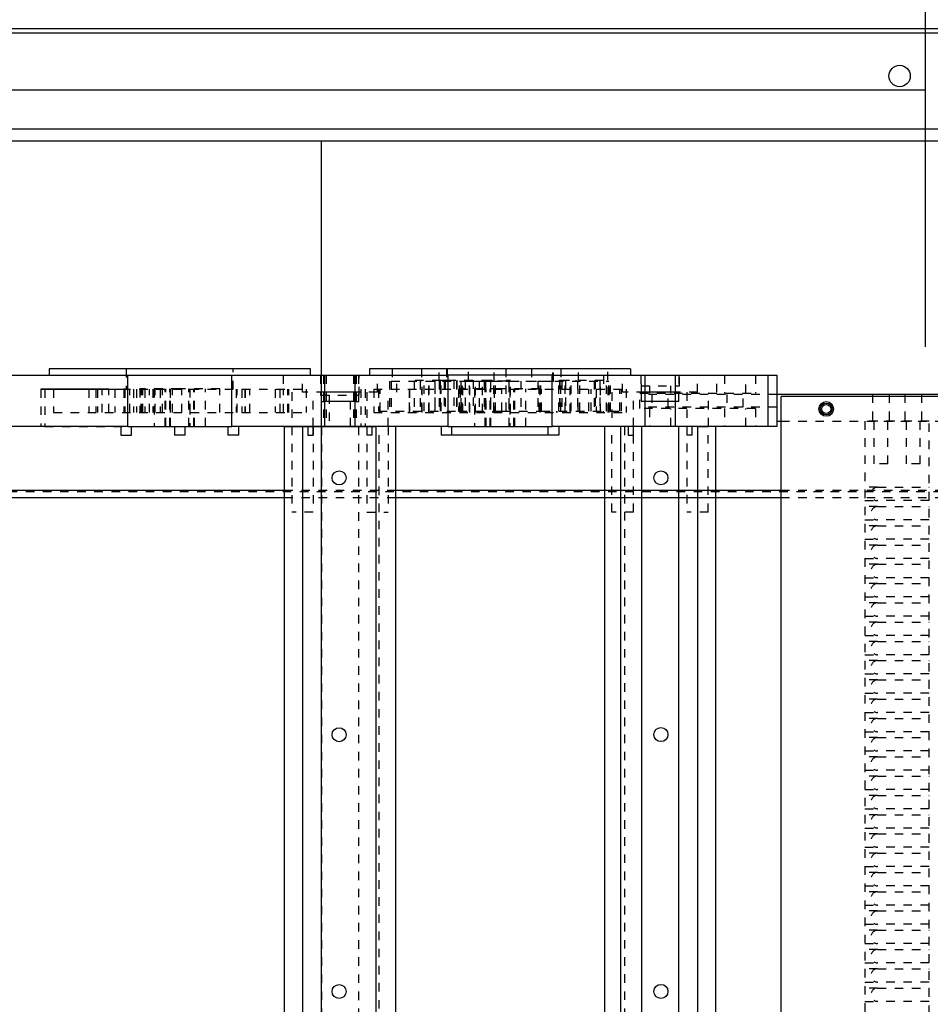
# Model space of a CAD drawing. Extents: x -492 to 843, y -479 to 417.
# Drawn here: x 23 to 33, y 80 to 92 of the extents above; entities that cross this region are included whole.
import ezdxf

# ---------------------------------------------------------------- set-up
doc = ezdxf.new("R2010")
doc.units = 0
doc.linetypes.add('HIDDEN', pattern=[0.1875, 0.0625, -0.0625, 0.0625])
doc.layers.get('0').update_dxf_attribs({"linetype": 'CONTINUOUS'})
for name, color, linetype in [('1', 7, 'CONTINUOUS'), ('12', 7, 'CONTINUOUS'), ('16', 7, 'CONTINUOUS'), ('18', 7, 'CONTINUOUS'), ('2', 7, 'CONTINUOUS'), ('6', 7, 'CONTINUOUS')]:
    doc.layers.add(name, color=color, linetype=linetype)
doc.styles.get("Standard").update_dxf_attribs({"font": 'monotxt.shx'})
doc.dimstyles.new('DSTYLE13', dxfattribs={"dimtxt": 6.4, "dimasz": 6, "dimexe": 0.15, "dimexo": 0.075, "dimgap": 0.075, "dimtad": 0, "dimtih": 1, "dimtoh": 1, "dimrnd": 0.01, "dimzin": 7, "dimcen": 0.09, "dimazin": 3, "dimtp": 0.005, "dimtm": 0.005, "dimtfac": 1, "dimtofl": 0, "dimtmove": 0, "dimatfit": 3})
doc.dimstyles.new('DSTYLE23', dxfattribs={"dimtxt": 6.4, "dimasz": 7.2, "dimexe": 0.15, "dimexo": 0.075, "dimgap": 0.075, "dimtad": 0, "dimtih": 1, "dimtoh": 1, "dimrnd": 0.01, "dimzin": 7, "dimcen": 0.09, "dimazin": 3, "dimtp": 0.005, "dimtm": 0.005, "dimtfac": 1, "dimtofl": 0, "dimtmove": 0, "dimatfit": 3})
doc.dimstyles.new('DSTYLE38', dxfattribs={"dimtxt": 3.84, "dimasz": 4.32, "dimexe": 3, "dimexo": 1.5, "dimgap": 1.5, "dimtad": 0, "dimtih": 1, "dimtoh": 1, "dimrnd": 0.1, "dimzin": 7, "dimcen": 0.09, "dimazin": 3, "dimtp": 0.005, "dimtm": 0.005, "dimtfac": 1, "dimtofl": 0, "dimtmove": 0, "dimatfit": 3})

# ---------------------------------------------------------------- blocks, each defined once
blk = doc.blocks.new('_AH13')
at = {"color": 0, "linetype": 'CONTINUOUS'}
blk.add_solid([(0, 0), (-1, 0.166667), (-1, -0.166667), (0, 0)], dxfattribs=at)
blk = doc.blocks.new('*D2060')
at = {"layer": '6', "color": 1, "linetype": 'CONTINUOUS'}
for p, q in [((-66.510147, 203.53477), (295.34244, 203.53477)), ((289.34244, 203.53477), (289.34244, 123.86874)), ((289.34244, -45.46523), (289.34244, 111.46874)), ((190.9896, -45.46523), (295.34244, -45.46523))]:
    blk.add_line(p, q, dxfattribs=at)
at = {"layer": '6', "color": 1, "xscale": 6, "yscale": 6, "zscale": 6}
for p, rotation in [((289.34244, 203.53477), 450), ((289.34244, -45.46523), 630)]:
    blk.add_blockref('_AH13', p, dxfattribs=dict(at, rotation=rotation))
at = {"layer": '6', "color": 1, "linetype": 'CONTINUOUS'}
blk.add_text('249.00', height=6.4, dxfattribs=at).set_placement((270.14244, 114.46874))
blk = doc.blocks.new('*D4420')
at = {"layer": '2', "color": 1, "linetype": 'CONTINUOUS'}
for p, q in [((-263.53027, 262.28993), (168.48806, 262.28993)), ((162.48806, 262.28993), (162.48806, 143.98993)), ((162.48806, 13.289926), (162.48806, 131.58993)), ((121.22652, 13.289926), (168.48806, 13.289926))]:
    blk.add_line(p, q, dxfattribs=at)
at = {"layer": '2', "color": 1, "xscale": 7.2, "yscale": 7.2, "zscale": 7.2}
for p, rotation in [((162.48806, 262.28993), 450), ((162.48806, 13.289926), 630)]:
    blk.add_blockref('_AH13', p, dxfattribs=dict(at, rotation=rotation))
at = {"layer": '2', "color": 1, "linetype": 'CONTINUOUS'}
blk.add_text('249.00', height=6.4, dxfattribs=at).set_placement((143.28806, 134.58993))
blk = doc.blocks.new('*D4421')
at = {"layer": '2', "color": 1, "linetype": 'CONTINUOUS'}
for p, q in [((-266.53, 259.29), (-266.53, -288.593)), ((102.47, -5.467), (102.47, -288.593)), ((-266.53, -282.593), (-104.23, -282.593)), ((102.47, -282.593), (-59.83, -282.593))]:
    blk.add_line(p, q, dxfattribs=at)
at = {"layer": '2', "color": 1, "xscale": 7.2, "yscale": 7.2, "zscale": 7.2}
for p, rotation in [((-266.53, -282.593), 180), ((102.47, -282.593), 360)]:
    blk.add_blockref('_AH13', p, dxfattribs=dict(at, rotation=rotation))
at = {"layer": '2', "color": 1, "linetype": 'CONTINUOUS'}
blk.add_text('369.00', height=6.4, dxfattribs=at).set_placement((-101.23, -285.793))
blk = doc.blocks.new('*D31226')
at = {"layer": '6', "color": 1, "linetype": 'CONTINUOUS'}
for p, q in [((-4.01, 94.177), (-4.01, 73.275)), ((-2.01, 93.446), (-2.01, 73.275)), ((-16.01, 79.275), (-4.01, 79.275)), ((-2.01, 79.275), (45.438, 79.275))]:
    blk.add_line(p, q, dxfattribs=at)
at = {"layer": '6', "color": 1, "xscale": 7.2, "yscale": 7.2, "zscale": 7.2}
for p, rotation in [((-4.01, 79.275), 720), ((-2.01, 79.275), 540)]:
    blk.add_blockref('_AH13', p, dxfattribs=dict(at, rotation=rotation))
at = {"layer": '6', "color": 1, "linetype": 'CONTINUOUS'}
blk.add_text('2.00', height=6.4, dxfattribs=at).set_placement((48.438, 76.075))
blk = doc.blocks.new('*D31232')
at = {"layer": '6', "color": 1, "linetype": 'CONTINUOUS'}
for p, q in [((-177.579, 203.535), (232.867, 203.535)), ((226.867, 203.535), (226.867, 100.239)), ((226.867, 20.574), (226.867, 87.839)), ((-1.01, 20.574), (232.867, 20.574))]:
    blk.add_line(p, q, dxfattribs=at)
at = {"layer": '6', "color": 1, "xscale": 7.2, "yscale": 7.2, "zscale": 7.2}
for p, rotation in [((226.867, 203.535), 450), ((226.867, 20.574), 630)]:
    blk.add_blockref('_AH13', p, dxfattribs=dict(at, rotation=rotation))
at = {"layer": '6', "color": 1, "linetype": 'CONTINUOUS'}
blk.add_text('182.96', height=6.4, dxfattribs=at).set_placement((207.667, 90.839))
blk = doc.blocks.new('*D31233')
at = {"layer": '6', "color": 1, "linetype": 'CONTINUOUS'}
for p, q in [((-177.57921, 203.53477), (265.56908, 203.53477)), ((259.56908, 203.53477), (259.56908, 60.215952)), ((259.56908, -15.279198), (259.56908, 47.815952)), ((-60.510147, -15.279198), (265.56908, -15.279198))]:
    blk.add_line(p, q, dxfattribs=at)
at = {"layer": '6', "color": 1, "xscale": 7.2, "yscale": 7.2, "zscale": 7.2}
for p, rotation in [((259.56908, 203.53477), 450), ((259.56908, -15.279198), 630)]:
    blk.add_blockref('_AH13', p, dxfattribs=dict(at, rotation=rotation))
at = {"layer": '6', "color": 1, "linetype": 'CONTINUOUS'}
blk.add_text('218.81', height=6.4, dxfattribs=at).set_placement((240.36908, 50.815952))
blk = doc.blocks.new('*D59605')
at = {"layer": '12', "color": 3, "linetype": 'CONTINUOUS'}
for p, q in [((-365.41654, 325.05301), (95.223729, 325.05301)), ((89.223729, 325.05301), (89.223729, 195.04156)), ((89.223729, 76.053008), (89.223729, 182.64156)), ((20.635104, 76.053008), (95.223729, 76.053008))]:
    blk.add_line(p, q, dxfattribs=at)
at = {"layer": '12', "color": 3, "xscale": 7.2, "yscale": 7.2, "zscale": 7.2}
for p, rotation in [((89.223729, 325.05301), 450), ((89.223729, 76.053008), 630)]:
    blk.add_blockref('_AH13', p, dxfattribs=dict(at, rotation=rotation))
at = {"layer": '12', "color": 3, "linetype": 'CONTINUOUS'}
blk.add_text('249.00', height=6.4, dxfattribs=at).set_placement((70.023729, 185.64156))
blk = doc.blocks.new('*D104657')
at = {"layer": '1', "color": 1, "linetype": 'CONTINUOUS'}
for p, q in [((149.74998, -51.5), (149.74998, -108.46396)), ((34.749976, -53.15), (34.749976, -108.46396)), ((34.749976, -105.46396), (82.393945, -105.46396)), ((149.74998, -105.46396), (104.59394, -105.46396))]:
    blk.add_line(p, q, dxfattribs=at)
at = {"layer": '1', "color": 1, "xscale": 4.32, "yscale": 4.32, "zscale": 4.32}
for p, rotation in [((34.749976, -105.46396), 180), ((149.74998, -105.46396), 360)]:
    blk.add_blockref('_AH13', p, dxfattribs=dict(at, rotation=rotation))
at = {"layer": '1', "color": 1, "linetype": 'CONTINUOUS'}
blk.add_text('115.0', height=3.84, dxfattribs=at).set_placement((83.893945, -107.38396))
blk = doc.blocks.new('TROLLEY3')
at = {"layer": '18', "color": 1, "linetype": 'CONTINUOUS'}
for p, q in [((267.52168, 212.8), (-14.41085, 212.8)), ((152, 157), (152, 211.49114)), ((152.38851, 208.55575), (152.03849, 208.55575)), ((152.38851, 208.44575), (152.03851, 208.44575)), ((156.12851, 208.55575), (155.77849, 208.55575)), ((156.12851, 208.44575), (155.77851, 208.44575))]:
    blk.add_line(p, q, dxfattribs=at)
at = {"layer": '18', "color": 40, "linetype": 'CONTINUOUS'}
for p, q in [((164.74998, 212.75), (44.74998, 212.75)), ((44.74998, 211.63229), (164.74998, 211.63229)), ((44.74998, 211.49114), (164.74998, 211.49114)), ((151.86851, 208.82975), (148.81851, 208.82975)), ((148.81851, 208.82975), (148.81852, 208.75471)), ((151.86851, 208.75575), (151.86851, 208.82975)), ((155.60851, 208.83075), (152.55851, 208.83075)), ((152.55851, 208.83075), (152.55852, 208.75576)), ((155.60851, 208.83075), (155.60852, 208.75576)), ((152.03851, 208.75575), (152.38851, 208.75575)), ((155.77851, 208.75575), (156.12851, 208.75575)), ((151.56401, 208.15475), (151.77651, 208.15475)), ((151.56401, 208.15475), (151.56401, 191.95473)), ((151.77651, 208.15475), (152.63151, 208.15475)), ((151.77651, 208.15475), (151.77653, 191.95473)), ((151.83851, 208.15575), (151.83851, 208.15475)), ((151.90053, 208.15475), (151.90051, 208.15575)), ((152.52651, 208.15575), (152.52651, 208.15475)), ((152.58851, 208.15475), (152.58851, 208.15575)), ((152.63151, 208.15475), (152.63147, 191.95473)), ((152.86494, 208.15475), (152.63151, 208.15475)), ((152.86492, 191.95473), (152.86494, 208.15475)), ((153.39601, 208.15575), (153.39601, 208.05575)), ((154.77101, 208.15575), (154.77101, 208.05575)), ((155.30206, 208.15573), (155.30207, 191.95575)), ((155.49551, 191.95575), (155.49553, 208.15573)), ((155.57851, 208.15575), (155.57851, 208.05575)), ((155.64051, 208.05575), (155.64051, 208.15575)), ((155.73704, 208.15575), (155.73704, 191.95575)), ((156.16801, 208.15575), (156.16801, 191.95575)), ((156.26651, 208.15575), (156.26651, 208.05575)), ((156.32851, 208.05575), (156.32851, 208.15575)), ((156.39052, 208.15573), (156.39051, 191.95575)), ((156.60301, 191.95575), (156.60303, 208.15573)), ((154.77101, 208.05575), (153.39601, 208.05575)), ((155.57851, 208.05575), (155.64051, 208.05575)), ((156.32851, 208.05575), (156.26651, 208.05575))]:
    blk.add_line(p, q, dxfattribs=at)
at = {"layer": '18', "color": 150, "linetype": 'HIDDEN'}
for p, q in [((149.71852, 208.82976), (149.71852, 208.58976)), ((150.96852, 208.58976), (150.96852, 208.82976)), ((151.98848, 208.75576), (151.98848, 208.52071)), ((152.43849, 208.52071), (152.43849, 208.75576)), ((153.60848, 208.33575), (153.60848, 208.68071)), ((154.55849, 208.33575), (154.55849, 208.68071)), ((155.72849, 208.75576), (155.72851, 208.63075)), ((156.17851, 208.63075), (156.17849, 208.75576)), ((157.06601, 208.75575), (157.06601, 208.54575)), ((148.76851, 208.58976), (148.76851, 208.15575)), ((152.50851, 208.59074), (152.50851, 208.15573)), ((155.72851, 208.63075), (156.17851, 208.63075)), ((151.98851, 208.52075), (152.43851, 208.52075)), ((157.06601, 208.36575), (157.06601, 208.15575)), ((158.34501, 208.21775), (158.34501, 191.89175)), ((159.09501, 208.21775), (158.34501, 208.21775)), ((158.45047, 208.21774), (158.45051, 207.71775)), ((158.61451, 207.71775), (158.61452, 208.21774)), ((158.8255, 208.21774), (158.82551, 207.71775)), ((158.98951, 207.71775), (158.98947, 208.21774)), ((159.09501, 191.89175), (159.09501, 208.21775)), ((148.76851, 208.15575), (149.73601, 208.15575)), ((149.65601, 208.15575), (149.65601, 208.15475)), ((158.61451, 207.71775), (158.45051, 207.71775)), ((158.98951, 207.71775), (158.82551, 207.71775)), ((151.56401, 207.41075), (152.86494, 207.41075)), ((157.36601, 207.41075), (159.99501, 207.41075)), ((158.49301, 207.44525), (158.34501, 207.44525)), ((158.49301, 207.44525), (159.09501, 207.44525)), ((146.74503, 207.39473), (159.995, 207.39473)), ((151.56401, 207.32475), (152.86494, 207.32475)), ((157.36601, 207.32475), (159.99501, 207.32475)), ((158.34501, 207.28925), (158.49301, 207.28925)), ((158.49301, 207.22025), (158.34501, 207.22025)), ((159.09501, 207.28925), (158.49301, 207.28925)), ((158.49301, 207.22025), (159.09501, 207.22025)), ((158.34501, 207.06425), (158.49301, 207.06425)), ((159.09501, 207.06425), (158.49301, 207.06425)), ((158.49301, 206.99525), (158.34501, 206.99525)), ((158.49301, 206.99525), (159.09501, 206.99525)), ((158.34501, 206.83925), (158.49301, 206.83925)), ((159.09501, 206.83925), (158.49301, 206.83925)), ((158.49301, 206.77025), (158.34501, 206.77025)), ((158.49301, 206.77025), (159.09501, 206.77025)), ((158.34501, 206.61425), (158.49301, 206.61425)), ((159.09501, 206.61425), (158.49301, 206.61425)), ((158.49301, 206.54525), (158.34501, 206.54525)), ((158.49301, 206.54525), (159.09501, 206.54525)), ((158.34501, 206.38925), (158.49301, 206.38925)), ((159.09501, 206.38925), (158.49301, 206.38925)), ((158.49301, 206.32025), (158.34501, 206.32025)), ((158.49301, 206.32025), (159.09501, 206.32025)), ((158.34501, 206.16425), (158.49301, 206.16425)), ((159.09501, 206.16425), (158.49301, 206.16425)), ((158.49301, 206.09525), (158.34501, 206.09525)), ((158.49301, 206.09525), (159.09501, 206.09525)), ((158.34501, 205.93925), (158.49301, 205.93925)), ((159.09501, 205.93925), (158.49301, 205.93925)), ((158.49301, 205.87025), (158.34501, 205.87025)), ((158.49301, 205.87025), (159.09501, 205.87025)), ((158.34501, 205.71425), (158.49301, 205.71425)), ((159.09501, 205.71425), (158.49301, 205.71425)), ((158.49301, 205.64525), (158.34501, 205.64525)), ((158.49301, 205.64525), (159.09501, 205.64525)), ((158.34501, 205.48925), (158.49301, 205.48925)), ((159.09501, 205.48925), (158.49301, 205.48925)), ((158.49301, 205.42025), (158.34501, 205.42025)), ((158.49301, 205.42025), (159.09501, 205.42025)), ((158.34501, 205.26425), (158.49301, 205.26425)), ((159.09501, 205.26425), (158.49301, 205.26425)), ((158.49301, 205.19525), (158.34501, 205.19525)), ((158.49301, 205.19525), (159.09501, 205.19525)), ((158.34501, 205.03925), (158.49301, 205.03925)), ((159.09501, 205.03925), (158.49301, 205.03925)), ((158.49301, 204.97025), (158.34501, 204.97025)), ((158.49301, 204.97025), (159.09501, 204.97025)), ((158.34501, 204.81425), (158.49301, 204.81425)), ((159.09501, 204.81425), (158.49301, 204.81425)), ((158.49301, 204.74525), (158.34501, 204.74525)), ((158.49301, 204.74525), (159.09501, 204.74525)), ((158.34501, 204.58925), (158.49301, 204.58925)), ((159.09501, 204.58925), (158.49301, 204.58925)), ((158.49301, 204.52025), (158.34501, 204.52025)), ((158.49301, 204.52025), (159.09501, 204.52025)), ((158.34501, 204.36425), (158.49301, 204.36425)), ((159.09501, 204.36425), (158.49301, 204.36425)), ((158.49301, 204.29525), (158.34501, 204.29525)), ((158.49301, 204.29525), (159.09501, 204.29525)), ((158.34501, 204.13925), (158.49301, 204.13925)), ((159.09501, 204.13925), (158.49301, 204.13925)), ((158.49301, 204.07025), (158.34501, 204.07025)), ((158.49301, 204.07025), (159.09501, 204.07025)), ((158.34501, 203.91425), (158.49301, 203.91425)), ((158.49301, 203.84525), (158.34501, 203.84525)), ((159.09501, 203.91425), (158.49301, 203.91425)), ((158.49301, 203.84525), (159.09501, 203.84525)), ((158.34501, 203.68925), (158.49301, 203.68925)), ((158.49301, 203.62025), (158.34501, 203.62025)), ((159.09501, 203.68925), (158.49301, 203.68925)), ((158.49301, 203.62025), (159.09501, 203.62025)), ((158.34501, 203.46425), (158.49301, 203.46425)), ((158.49301, 203.39525), (158.34501, 203.39525)), ((159.09501, 203.46425), (158.49301, 203.46425)), ((158.49301, 203.39525), (159.09501, 203.39525)), ((158.34501, 203.23925), (158.49301, 203.23925)), ((158.49301, 203.17025), (158.34501, 203.17025)), ((159.09501, 203.23925), (158.49301, 203.23925)), ((158.49301, 203.17025), (159.09501, 203.17025)), ((158.34501, 203.01425), (158.49301, 203.01425)), ((158.49301, 202.94525), (158.34501, 202.94525)), ((159.09501, 203.01425), (158.49301, 203.01425)), ((158.49301, 202.94525), (159.09501, 202.94525)), ((158.34501, 202.78925), (158.49301, 202.78925)), ((158.49301, 202.72025), (158.34501, 202.72025)), ((159.09501, 202.78925), (158.49301, 202.78925)), ((158.49301, 202.72025), (159.09501, 202.72025)), ((158.34501, 202.56425), (158.49301, 202.56425)), ((158.49301, 202.49525), (158.34501, 202.49525)), ((159.09501, 202.56425), (158.49301, 202.56425)), ((158.49301, 202.49525), (159.09501, 202.49525)), ((158.34501, 202.33925), (158.49301, 202.33925)), ((158.49301, 202.27025), (158.34501, 202.27025)), ((159.09501, 202.33925), (158.49301, 202.33925)), ((158.49301, 202.27025), (159.09501, 202.27025)), ((158.34501, 202.11425), (158.49301, 202.11425)), ((158.49301, 202.04525), (158.34501, 202.04525)), ((159.09501, 202.11425), (158.49301, 202.11425)), ((158.49301, 202.04525), (159.09501, 202.04525)), ((158.34501, 201.88925), (158.49301, 201.88925)), ((159.09501, 201.88925), (158.49301, 201.88925)), ((158.49301, 201.82025), (158.34501, 201.82025)), ((158.49301, 201.82025), (159.09501, 201.82025)), ((158.34501, 201.66425), (158.49301, 201.66425)), ((159.09501, 201.66425), (158.49301, 201.66425)), ((158.49301, 201.59525), (158.34501, 201.59525)), ((158.49301, 201.59525), (159.09501, 201.59525)), ((158.34501, 201.43925), (158.49301, 201.43925)), ((159.09501, 201.43925), (158.49301, 201.43925))]:
    blk.add_line(p, q, dxfattribs=at)
at = {"layer": '18', "color": 1, "linetype": 'HIDDEN'}
for p, q in [((152.8237, 208.83073), (152.8237, 208.68573)), ((153.16573, 208.83073), (153.16573, 208.69578)), ((153.37371, 208.68573), (153.37371, 208.83073)), ((153.46648, 208.83073), (153.46649, 208.69575)), ((153.71575, 208.69578), (153.71575, 208.83073)), ((154.0165, 208.68573), (154.0165, 208.83073)), ((154.15055, 208.83073), (154.15055, 208.69578)), ((154.45129, 208.83073), (154.45129, 208.68573)), ((154.7005, 208.68573), (154.7005, 208.83073)), ((154.79333, 208.83073), (154.79331, 208.69575)), ((155.00131, 208.68573), (155.00131, 208.83073)), ((155.34331, 208.69575), (155.34335, 208.83073)), ((151.91853, 208.75471), (151.91853, 208.75576)), ((153.09138, 208.69578), (153.09138, 208.68573)), ((153.16615, 208.69578), (153.16615, 208.68573)), ((153.30725, 208.68573), (153.30724, 208.69575)), ((153.41459, 208.68573), (153.41458, 208.69575)), ((153.41458, 208.69575), (153.46649, 208.69575)), ((153.46649, 208.69575), (153.89201, 208.69575)), ((153.89201, 208.69575), (153.89201, 208.68575)), ((153.99167, 208.68573), (153.99167, 208.69578)), ((154.15055, 208.69578), (154.19114, 208.69578)), ((154.16601, 208.68575), (154.16603, 208.69578)), ((154.16601, 208.68575), (154.1845, 208.68575)), ((154.19114, 208.69578), (154.19114, 208.68573)), ((154.52471, 208.68575), (154.52471, 208.68575)), ((154.77729, 208.68573), (154.77729, 208.69578)), ((154.77729, 208.69578), (154.79331, 208.69575)), ((154.79331, 208.69575), (155.34331, 208.69575)), ((154.84431, 208.68573), (154.84431, 208.69578)), ((154.96804, 208.69578), (154.96804, 208.68573)), ((155.19235, 208.69578), (155.19235, 208.68573)), ((148.7185, 208.58976), (148.7185, 208.15475)), ((148.86851, 208.58975), (151.81851, 208.58975)), ((151.99351, 208.55573), (151.99351, 208.44575)), ((151.99351, 208.44575), (152.03851, 208.44575)), ((152.38851, 208.55575), (152.38851, 208.55575)), ((152.38851, 208.44575), (152.43351, 208.44575)), ((152.43351, 208.44575), (152.43353, 208.55573)), ((155.71601, 208.36575), (155.71601, 208.54575)), ((155.71601, 208.54575), (157.06601, 208.54575)), ((155.73351, 208.55573), (155.73351, 208.44575)), ((155.77851, 208.44575), (155.73351, 208.44575)), ((155.85801, 208.53076), (155.85801, 208.38073)), ((156.04799, 208.38073), (156.04799, 208.53076)), ((156.12851, 208.55575), (156.12851, 208.55575)), ((156.17351, 208.44575), (156.12851, 208.44575)), ((156.17351, 208.44575), (156.17354, 208.55573)), ((156.73297, 208.53076), (156.73297, 208.38073)), ((156.92303, 208.38073), (156.92303, 208.53076)), ((154.01463, 208.33575), (154.10371, 208.33575)), ((157.06601, 208.36575), (155.71601, 208.36575))]:
    blk.add_line(p, q, dxfattribs=at)
at = {"layer": '18', "color": 6, "linetype": 'HIDDEN'}
for p, q in [((153.45853, 208.83073), (153.45851, 208.68075)), ((154.70851, 208.68075), (154.70852, 208.83073)), ((152.7935, 208.68573), (152.7935, 208.33575)), ((152.81309, 208.68573), (153.64231, 208.68573)), ((152.81309, 208.68573), (152.81309, 208.33575)), ((153.07952, 208.68573), (153.07952, 208.33575)), ((153.09138, 208.69578), (153.30724, 208.69575)), ((153.15262, 208.68573), (153.15262, 208.33575)), ((153.17487, 208.32075), (153.17487, 208.69578)), ((153.19788, 208.33575), (153.19788, 208.68573)), ((153.25263, 208.32075), (153.25263, 208.68573)), ((153.25431, 208.33575), (153.25431, 208.68573)), ((153.30724, 208.69575), (153.32337, 208.69575)), ((153.32337, 208.69575), (153.32336, 208.32075)), ((153.32337, 208.69575), (153.41458, 208.69575)), ((153.32587, 208.33575), (153.32587, 208.68573)), ((153.3735, 208.68573), (153.3735, 208.33575)), ((153.38432, 208.68573), (153.38432, 208.33575)), ((153.38871, 208.33575), (153.38871, 208.68573)), ((153.39631, 208.33575), (153.39631, 208.68573)), ((153.42944, 208.69578), (153.42944, 208.32075)), ((153.44325, 208.68573), (153.44325, 208.32075)), ((154.70851, 208.68075), (153.45851, 208.68075)), ((153.54327, 208.69578), (153.54327, 208.32075)), ((153.57347, 208.68573), (153.57347, 208.33575)), ((153.57793, 208.69578), (153.57793, 208.32075)), ((153.6271, 208.68573), (153.6271, 208.33575)), ((153.63066, 208.32075), (153.63066, 208.69578)), ((153.64231, 208.68573), (153.72562, 208.68575)), ((153.64231, 208.33575), (153.64231, 208.68573)), ((153.64865, 208.32075), (153.64865, 208.68573)), ((153.65082, 208.32075), (153.65082, 208.68573)), ((153.67669, 208.69578), (153.67669, 208.32075)), ((153.72562, 208.68575), (153.79575, 208.68575)), ((153.72562, 208.68575), (153.72562, 208.68575)), ((153.72565, 208.33575), (153.72562, 208.68575)), ((153.73068, 208.32075), (153.73068, 208.68573)), ((153.76987, 208.69578), (153.76987, 208.32075)), ((153.79575, 208.68575), (153.89201, 208.68575)), ((153.79575, 208.32075), (153.79575, 208.68575)), ((153.84067, 208.68573), (153.84067, 208.33575)), ((153.87951, 208.32075), (153.87951, 208.69578)), ((153.89201, 208.69575), (153.97269, 208.69578)), ((153.89201, 208.68575), (153.91411, 208.68575)), ((153.89835, 208.68573), (153.89835, 208.33575)), ((153.91411, 208.68575), (154.01189, 208.68573)), ((153.91411, 208.68575), (153.91411, 208.33575)), ((153.97269, 208.69578), (153.97269, 208.32075)), ((153.97269, 208.69578), (153.99167, 208.69578)), ((154.15585, 208.68575), (154.01189, 208.68573)), ((154.01189, 208.33575), (154.01189, 208.68573)), ((154.03149, 208.33575), (154.03149, 208.68573)), ((154.15585, 208.68575), (154.16601, 208.68575)), ((154.15585, 208.33575), (154.15585, 208.68575)), ((154.16601, 208.68575), (154.16601, 208.68575)), ((154.1845, 208.68575), (154.52471, 208.68575)), ((154.1845, 208.68575), (154.18451, 208.33575)), ((154.19114, 208.69578), (154.20614, 208.69578)), ((154.20614, 208.32075), (154.20614, 208.69578)), ((154.32631, 208.68573), (154.32631, 208.33575)), ((154.52471, 208.68575), (155.35388, 208.68573)), ((154.52471, 208.68575), (154.52474, 208.33575)), ((154.53987, 208.33575), (154.53987, 208.68573)), ((154.76878, 208.33575), (154.76878, 208.68573)), ((154.77833, 208.68573), (154.77833, 208.33575)), ((154.78273, 208.68573), (154.78273, 208.33575)), ((154.79354, 208.33575), (154.79354, 208.68573)), ((154.80616, 208.68573), (154.80616, 208.32075)), ((154.84229, 208.33575), (154.84229, 208.68573)), ((154.84836, 208.69578), (154.84836, 208.32075)), ((154.90276, 208.32075), (154.90276, 208.69578)), ((154.91273, 208.33575), (154.91273, 208.68573)), ((154.98646, 208.68573), (154.98646, 208.33575)), ((155.01631, 208.33575), (155.01631, 208.68573)), ((155.18377, 208.68573), (155.18377, 208.33575)), ((155.19611, 208.69578), (155.19611, 208.32075)), ((155.25045, 208.69578), (155.25045, 208.32075)), ((155.25658, 208.32075), (155.25658, 208.69578)), ((155.32703, 208.33575), (155.32703, 208.68573)), ((155.34704, 208.32075), (155.34704, 208.68573)), ((155.35388, 208.33575), (155.35388, 208.68573)), ((155.3566, 208.32075), (155.3566, 208.68573)), ((155.37348, 208.33575), (155.37348, 208.68573)), ((148.86851, 208.58975), (148.86851, 208.32075)), ((149.28212, 208.58976), (149.28212, 208.32075)), ((149.36414, 208.58976), (149.36414, 208.32075)), ((149.38214, 208.58976), (149.38214, 208.32075)), ((149.43487, 208.32075), (149.43487, 208.58976)), ((149.51263, 208.32075), (149.51263, 208.58976)), ((149.58335, 208.58976), (149.58335, 208.32075)), ((149.68944, 208.58976), (149.68944, 208.32075)), ((149.70325, 208.58976), (149.70325, 208.32075)), ((149.76016, 208.32075), (149.76016, 208.58976)), ((149.80326, 208.58976), (149.80326, 208.32075)), ((149.83793, 208.58976), (149.83793, 208.32075)), ((150.34351, 208.59575), (149.87601, 208.59575)), ((149.87601, 208.59575), (149.87601, 208.32075)), ((149.89066, 208.32075), (149.89066, 208.58976)), ((149.90865, 208.32075), (149.90865, 208.58976)), ((149.91081, 208.32075), (149.91081, 208.58976)), ((149.93669, 208.58976), (149.93669, 208.32075)), ((149.99067, 208.32075), (149.99067, 208.58976)), ((150.02987, 208.58976), (150.02987, 208.32075)), ((150.05575, 208.32075), (150.05575, 208.58976)), ((150.11364, 208.58976), (150.11364, 208.32075)), ((150.13951, 208.32075), (150.13951, 208.58976)), ((150.23269, 208.58976), (150.23269, 208.32075)), ((150.25857, 208.32075), (150.25857, 208.58976)), ((150.81101, 208.59575), (150.34351, 208.59575)), ((150.36612, 208.32075), (150.36612, 208.58976)), ((150.46613, 208.32075), (150.46613, 208.58976)), ((150.81103, 208.32075), (150.81101, 208.59575)), ((151.00227, 208.58976), (151.00227, 208.32075)), ((151.01183, 208.32075), (151.01183, 208.58976)), ((151.06616, 208.58976), (151.06616, 208.32075)), ((151.10229, 208.58976), (151.10229, 208.32075)), ((151.10836, 208.58976), (151.10836, 208.32075)), ((151.16276, 208.32075), (151.16276, 208.58976)), ((151.45611, 208.58976), (151.45611, 208.32075)), ((151.51044, 208.58976), (151.51044, 208.32075)), ((151.51658, 208.32075), (151.51658, 208.58976)), ((151.55271, 208.32075), (151.55271, 208.58976)), ((151.60704, 208.32075), (151.60704, 208.58976)), ((151.6166, 208.32075), (151.6166, 208.58976)), ((151.81851, 208.58975), (151.81851, 208.32075)), ((152.60851, 208.59075), (152.60851, 208.32075)), ((153.02212, 208.59074), (153.02212, 208.32075)), ((154.08351, 208.59575), (153.61601, 208.59575)), ((153.61601, 208.59575), (153.61601, 208.32075)), ((154.55101, 208.59575), (154.08351, 208.59575)), ((154.55103, 208.32075), (154.55101, 208.59575)), ((155.55851, 208.59075), (155.55851, 208.32075)), ((151.65049, 208.55573), (151.65049, 208.15573)), ((151.90051, 208.15575), (151.90053, 208.55573)), ((152.52651, 208.55573), (152.52651, 208.15575)), ((152.77648, 208.15573), (152.77648, 208.55573)), ((155.3905, 208.55573), (155.3905, 208.15573)), ((155.64051, 208.15575), (155.64054, 208.55573)), ((157.31601, 208.53075), (155.71601, 208.53075)), ((156.26651, 208.55573), (156.26651, 208.15575)), ((156.51648, 208.15573), (156.51648, 208.55573)), ((153.10414, 208.33575), (153.10414, 208.32075)), ((153.12214, 208.33575), (153.12214, 208.32075)), ((153.50016, 208.32075), (153.50016, 208.33575)), ((153.85364, 208.33575), (153.85364, 208.32075)), ((153.99857, 208.32075), (153.99857, 208.33575)), ((154.10612, 208.32075), (154.10612, 208.33575)), ((154.74227, 208.33575), (154.74227, 208.32075)), ((154.75183, 208.32075), (154.75183, 208.33575)), ((154.84229, 208.33575), (154.84222, 208.32075)), ((155.29271, 208.32075), (155.29271, 208.33575)), ((157.31601, 208.38075), (155.71601, 208.38075)), ((148.86851, 208.32075), (151.81851, 208.32075)), ((152.60851, 208.32075), (155.55851, 208.32075)), ((157.36601, 208.21825), (163.89301, 208.21825)), ((151.65154, 208.15475), (151.65154, 207.15473)), ((151.90151, 208.15475), (151.90151, 207.15475)), ((152.52651, 208.15475), (152.52651, 207.15475)), ((152.77648, 208.15475), (152.77651, 207.15475)), ((155.3905, 207.15578), (155.39051, 208.15573)), ((156.26553, 208.15573), (156.26551, 207.15575)), ((156.51551, 207.15575), (156.5155, 208.15573)), ((155.64051, 207.15575), (155.64051, 208.05575)), ((151.90151, 207.15475), (151.65151, 207.15475)), ((152.52651, 207.15475), (152.77651, 207.15475)), ((155.64051, 207.15575), (155.39051, 207.15575)), ((156.51551, 207.15575), (156.26551, 207.15575))]:
    blk.add_line(p, q, dxfattribs=at)
at = {"layer": '18', "color": 150, "linetype": 'CONTINUOUS'}
for p, q in [((147.34645, 208.75471), (149.73601, 208.75475)), ((149.73601, 208.15475), (149.73601, 208.75475)), ((149.73601, 208.75475), (150.95101, 208.75475)), ((150.95101, 208.75575), (152.03851, 208.75575)), ((150.95101, 208.15575), (150.95101, 208.75575)), ((152.03851, 208.15575), (152.03851, 208.75575)), ((152.38851, 208.75575), (152.38851, 208.15575)), ((152.38851, 208.75575), (153.47601, 208.75575)), ((153.47601, 208.15575), (153.47601, 208.75575)), ((154.69101, 208.75575), (153.47601, 208.75575)), ((154.69101, 208.15575), (154.69101, 208.75575)), ((154.69101, 208.75575), (155.77851, 208.75575)), ((155.77851, 208.15575), (155.77851, 208.75575)), ((156.12851, 208.75575), (156.12851, 208.15575)), ((156.12851, 208.75575), (157.21601, 208.75575)), ((157.21601, 208.15575), (157.21601, 208.75575)), ((157.21601, 208.75575), (157.31601, 208.75575)), ((157.31601, 208.75575), (157.31601, 208.15575)), ((149.73601, 208.15475), (147.34645, 208.15475)), ((149.65601, 208.15475), (149.65601, 208.05575)), ((149.73601, 208.15575), (150.95101, 208.15575)), ((149.78101, 208.05575), (149.78101, 208.15575)), ((150.28101, 208.15575), (150.28101, 208.05575)), ((150.40601, 208.05575), (150.40601, 208.15575)), ((150.90601, 208.15575), (150.90601, 208.05575)), ((152.03851, 208.15575), (150.95101, 208.15575)), ((151.03101, 208.05575), (151.03101, 208.15575)), ((152.38851, 208.15575), (152.03851, 208.15575)), ((153.47601, 208.15575), (152.38851, 208.15575)), ((153.47601, 208.15575), (154.69101, 208.15575)), ((155.77851, 208.15575), (154.69101, 208.15575)), ((156.12851, 208.15575), (155.77851, 208.15575)), ((157.21601, 208.15575), (156.12851, 208.15575)), ((157.31601, 208.15575), (157.21601, 208.15575)), ((149.65601, 208.05575), (149.78101, 208.05575)), ((150.40601, 208.05575), (150.28101, 208.05575)), ((151.03101, 208.05575), (150.90601, 208.05575)), ((147.25036, 207.41075), (151.56401, 207.41075)), ((152.86494, 207.41075), (157.36601, 207.41075)), ((147.25036, 207.32475), (151.56401, 207.32475)), ((152.86494, 207.32475), (157.36601, 207.32475))]:
    blk.add_line(p, q, dxfattribs=at)
at = {"layer": '18', "color": 40, "linetype": 'HIDDEN'}
for p, q in [((151.55048, 208.75576), (151.55048, 208.55573)), ((151.77551, 208.55575), (151.77548, 208.75576)), ((151.86852, 208.75471), (151.86851, 208.75575)), ((151.99664, 208.55573), (151.99664, 208.75576)), ((152.4304, 208.75576), (152.4304, 208.55573)), ((152.65151, 208.55575), (152.65149, 208.75576)), ((152.87649, 208.55573), (152.87649, 208.75576)), ((155.29048, 208.75576), (155.29048, 208.55573)), ((155.51551, 208.55575), (155.51548, 208.75576)), ((155.73665, 208.55573), (155.73665, 208.75576)), ((156.12851, 208.75575), (156.12851, 208.75575)), ((156.1704, 208.75576), (156.1704, 208.55573)), ((156.39151, 208.55575), (156.39149, 208.75576)), ((156.6165, 208.55573), (156.6165, 208.75576)), ((152.4585, 208.59074), (152.4585, 208.15573)), ((153.78347, 208.59576), (153.78347, 208.15573)), ((153.91139, 208.15573), (153.91139, 208.59576)), ((153.92094, 208.15573), (153.92094, 208.59576)), ((153.96718, 208.15573), (153.96718, 208.59576)), ((153.97667, 208.15573), (153.97667, 208.59576)), ((154.1903, 208.15573), (154.1903, 208.59576)), ((154.19986, 208.59576), (154.19986, 208.15573)), ((154.2461, 208.15573), (154.2461, 208.59576)), ((154.25566, 208.15573), (154.25566, 208.59576)), ((154.3835, 208.15573), (154.3835, 208.59576)), ((155.8285, 208.63077), (155.8285, 208.54575)), ((156.07847, 208.54575), (156.07847, 208.63077)), ((152.03849, 208.55575), (151.77551, 208.55575)), ((152.0885, 208.52071), (152.0885, 208.15573)), ((152.33847, 208.15573), (152.33847, 208.52071)), ((152.65151, 208.55575), (152.38851, 208.55575)), ((155.77849, 208.55575), (155.51551, 208.55575)), ((156.39151, 208.55575), (156.12851, 208.55575)), ((155.8285, 208.36574), (155.8285, 208.15573)), ((156.07847, 208.15573), (156.07847, 208.36574)), ((151.83851, 208.15475), (151.83851, 208.05575)), ((151.90051, 208.05575), (151.90053, 208.15475)), ((151.99901, 208.15475), (151.99901, 191.95475)), ((152.42998, 208.15475), (152.42998, 191.95475)), ((152.58851, 208.05575), (152.58851, 208.15475)), ((152.67151, 191.95473), (152.67151, 208.15475)), ((153.52101, 208.05575), (153.52101, 208.15575)), ((154.64601, 208.05575), (154.64601, 208.15575)), ((155.5355, 208.15573), (155.5355, 191.95577)), ((151.83851, 208.05575), (151.90051, 208.05575)), ((152.58851, 208.05575), (152.52651, 208.05575))]:
    blk.add_line(p, q, dxfattribs=at)
at = {"layer": '18', "color": 30, "linetype": 'HIDDEN'}
for p, q in [((152.02351, 208.75575), (152.02351, 208.15575)), ((152.05349, 208.75576), (152.05349, 208.15573)), ((152.37348, 208.75576), (152.37348, 208.15573)), ((152.40351, 208.75575), (152.40351, 208.15575)), ((156.70354, 208.75576), (156.70354, 208.54575)), ((156.95351, 208.54575), (156.95351, 208.75576)), ((150.04347, 208.59576), (150.04347, 208.15573)), ((150.17139, 208.15573), (150.17139, 208.59576)), ((150.18094, 208.15573), (150.18094, 208.59576)), ((150.22718, 208.15573), (150.22718, 208.59576)), ((150.23667, 208.15573), (150.23667, 208.59576)), ((150.4503, 208.15573), (150.4503, 208.59576)), ((150.45986, 208.59576), (150.45986, 208.15573)), ((150.5061, 208.15573), (150.5061, 208.59576)), ((150.51565, 208.15573), (150.51565, 208.59576)), ((150.6435, 208.15573), (150.6435, 208.59576)), ((152.60851, 208.59075), (155.55851, 208.59075)), ((152.66349, 208.59074), (152.66351, 208.33575)), ((152.68511, 208.33575), (152.68511, 208.59074)), ((153.02073, 208.59074), (153.02073, 208.33575)), ((153.02589, 208.33575), (153.02589, 208.59074)), ((153.02784, 208.59074), (153.02784, 208.33575)), ((153.17075, 208.33575), (153.17075, 208.59074)), ((153.59781, 208.59074), (153.59784, 208.33575)), ((154.01461, 208.59074), (154.01463, 208.33575)), ((154.10371, 208.33575), (154.10368, 208.59074)), ((154.56917, 208.33575), (154.56916, 208.59074)), ((154.99629, 208.33575), (154.99629, 208.59074)), ((155.12093, 208.33575), (155.12093, 208.59074)), ((155.14631, 208.33575), (155.14631, 208.59074)), ((155.20804, 208.59074), (155.20804, 208.33575)), ((155.48193, 208.33575), (155.48193, 208.59074)), ((155.50349, 208.33575), (155.50349, 208.59074)), ((152.66351, 208.33575), (153.59784, 208.33575)), ((153.59784, 208.33575), (154.01463, 208.33575)), ((154.10371, 208.33575), (154.56917, 208.33575)), ((154.56917, 208.33575), (155.50351, 208.33575)), ((156.70354, 208.36574), (156.70354, 208.15573)), ((156.95351, 208.15573), (156.95351, 208.36574))]:
    blk.add_line(p, q, dxfattribs=at)
at = {"layer": '18', "color": 6, "linetype": 'CONTINUOUS'}
for p, q in [((163.89301, 208.53075), (157.31601, 208.53075)), ((157.31601, 208.21825), (157.36601, 208.21825))]:
    blk.add_line(p, q, dxfattribs=at)
at = {"layer": '18', "color": 5, "linetype": 'CONTINUOUS'}
for p in [(157.36601, 191.60475), (163.89301, 208.50575)]:
    blk.add_line(p, (157.36601, 208.50575), dxfattribs=at)
at = {"layer": '18', "color": 3, "linetype": 'HIDDEN'}
for p, q in [((158.43548, 208.53076), (158.43548, 208.21822)), ((158.62951, 208.53076), (158.62951, 208.21822)), ((158.8105, 208.53076), (158.8105, 208.21822)), ((159.00454, 208.53076), (159.00454, 208.21822))]:
    blk.add_line(p, q, dxfattribs=at)
at = {"layer": '18', "color": 1, "linetype": 'HIDDEN'}
blk.add_lwpolyline([(149.73603, 208.58976), (149.69021, 208.58976, -0.00000718), (149.64568, 208.58975, -0.00000782), (149.60249, 208.58975, -0.00000809), (149.56058, 208.58975, -0.00000784), (149.51987, 208.58975, -0.00000581), (149.47973, 208.58975, -0.000001), (149.43963, 208.58975, 0.00000085), (149.3996, 208.58975, 0.00000005), (149.35985, 208.58975, -0.00000022), (149.32043, 208.58975, -0.00000001), (149.28142, 208.58975, 0.00000006), (149.24289, 208.58975), (149.20497, 208.58975), (149.16772, 208.58975), (149.13127, 208.58975), (149.09569, 208.58975), (149.06111, 208.58975), (149.02761, 208.58975), (148.99534, 208.58975), (148.96434, 208.58975), (148.93478, 208.58975), (148.9067, 208.58975), (148.88026, 208.58975), (148.8555, 208.58975), (148.83258, 208.58975), (148.81151, 208.58975), (148.79245, 208.58975), (148.77541, 208.58975), (148.76053, 208.58975), (148.74779, 208.58975), (148.73733, 208.58975), (148.72911, 208.58975), (148.72325, 208.58975), (148.71969, 208.58975), (148.71853, 208.58975), (148.71969, 208.58975), (148.72325, 208.58975), (148.72911, 208.58975), (148.73733, 208.58975), (148.74779, 208.58975), (148.76053, 208.58975), (148.77541, 208.58975), (148.79245, 208.58975), (148.81151, 208.58975), (148.83258, 208.58975), (148.8555, 208.58975), (148.88026, 208.58975), (148.9067, 208.58975), (148.93478, 208.58975), (148.96434, 208.58975), (148.99534, 208.58975), (149.02761, 208.58975), (149.06111, 208.58975), (149.09569, 208.58975), (149.13127, 208.58975), (149.16772, 208.58975), (149.20495, 208.58975), (149.24289, 208.58975, 0.00000009), (149.28151, 208.58975, -0.00000002), (149.32043, 208.58975, -0.00000034), (149.35949, 208.58975, 0.00000008), (149.3996, 208.58975, 0.00000128), (149.44106, 208.58975, -0.00000028), (149.47973, 208.58975, -0.0000055), (149.51423, 208.58974, 0.00000255), (149.56058, 208.58975, 0.00001691), (149.63563, 208.58975, 0.00000819), (149.73603, 208.58976, 0.00000355)], format="xyb", dxfattribs=at)
at = {"layer": '18', "color": 150, "linetype": 'HIDDEN'}
blk.add_lwpolyline([(156.39149, 208.15573), (156.3981, 208.15573, 0.00000059), (156.40486, 208.15573, 0.00000055), (156.41179, 208.15573, 0.00000054), (156.41883, 208.15573, 0.00000059), (156.42597, 208.15573, 0.00000062), (156.43315, 208.15573, 0.00000066), (156.44034, 208.15573, 0.0000007), (156.44749, 208.15574, 0.00000075), (156.45455, 208.15574, 0.00000082), (156.46146, 208.15574, 0.0000009), (156.46817, 208.15574, 0.000001), (156.47463, 208.15574, 0.00000112), (156.48078, 208.15574, 0.00000128), (156.48656, 208.15574, 0.00000148), (156.49193, 208.15574, 0.00000175), (156.49684, 208.15574, 0.00000212), (156.50125, 208.15574, 0.00000265), (156.50513, 208.15574, 0.00000339), (156.50845, 208.15574, 0.00000461), (156.51121, 208.15574, 0.00000656), (156.51338, 208.15574, 0.00001042), (156.51498, 208.15574, 0.00001855), (156.51599, 208.15574, 0.00004483), (156.51647, 208.15574, 0.00021018), (156.5164, 208.15574), (156.51583, 208.15574, 0.00012878), (156.51479, 208.15575, 0.00003403), (156.51331, 208.15575, 0.0000158), (156.51143, 208.15575, 0.00000915), (156.50919, 208.15575, 0.00000616), (156.50662, 208.15575, 0.00000414), (156.50379, 208.15575, 0.00000257), (156.50073, 208.15575, 0.00000304), (156.49737, 208.15575, 0.00000481), (156.49362, 208.15575, 0.00000496), (156.48948, 208.15575, 0.00000452), (156.4849, 208.15575, 0.00000407), (156.47989, 208.15574, 0.00000376), (156.47441, 208.15574, 0.00000327), (156.46855, 208.15574, 0.00000282), (156.4623, 208.15574, 0.00000291), (156.45551, 208.15574, 0.00000327), (156.44812, 208.15574, 0.00000225), (156.44093, 208.15574, 0.00000068), (156.4342, 208.15574, 0.00000309), (156.42506, 208.15574, 0.00000494), (156.41046, 208.15573, 0.00000226), (156.39101, 208.15573, 0.00000114)], format="xyb", dxfattribs=at)
at = {"layer": '18', "color": 1, "linetype": 'CONTINUOUS'}
blk.add_circle((158.74998, 212.25), 0.125, dxfattribs=at)
at = {"layer": '18', "color": 5, "linetype": 'CONTINUOUS'}
blk.add_circle((157.89301, 208.36075), 0.086, dxfattribs=at)
at = {"layer": '18', "color": 3, "linetype": 'CONTINUOUS'}
for radius in [0.069, 0.053]:
    blk.add_circle((157.89301, 208.36075), radius, dxfattribs=at)
at = {"layer": '18', "color": 40, "linetype": 'CONTINUOUS'}
for centre in [(155.96301, 207.55575), (155.96301, 204.55575), (155.96301, 201.55575)]:
    blk.add_circle(centre, 0.082, dxfattribs=at)
at = {"layer": '18', "color": 30, "linetype": 'CONTINUOUS'}
for centre in [(152.20401, 207.55475), (152.20401, 204.55475), (152.20401, 201.55475)]:
    blk.add_circle(centre, 0.082, dxfattribs=at)
at = {"layer": '18', "color": 150, "linetype": 'HIDDEN'}
for centre in [(158.49301, 207.36725), (158.49301, 207.14225), (158.49301, 206.91725), (158.49301, 206.69225), (158.49301, 206.46725), (158.49301, 206.24225), (158.49301, 206.01725), (158.49301, 205.79225), (158.49301, 205.56725), (158.49301, 205.34225), (158.49301, 205.11725), (158.49301, 204.89225), (158.49301, 204.66725), (158.49301, 204.44225), (158.49301, 204.21725), (158.49301, 203.99225), (158.49301, 203.76725), (158.49301, 203.54225), (158.49301, 203.31725), (158.49301, 203.09225), (158.49301, 202.86725), (158.49301, 202.64225), (158.49301, 202.41725), (158.49301, 202.19225), (158.49301, 201.96725), (158.49301, 201.74225), (158.49301, 201.51725)]:
    blk.add_arc(centre, 0.078, 90, 270, dxfattribs=at)
blk = doc.blocks.new('TROLLEY2')
at = {"layer": '16', "color": 1, "linetype": 'CONTINUOUS'}
dim = blk.add_linear_dim(base=(149.74998, -105.46396), p1=(34.749976, -51.65), p2=(149.74998, -50), dimstyle='DSTYLE38', override={"dimblk": '_AH13', "dimsah": 0}, dxfattribs=at)
dim.commit()
dim.dimension.update_dxf_attribs({"geometry": '*D104657', "text_midpoint": (93.493945, -105.46396), "dimtype": 128})

msp = doc.modelspace()

# ---------------------------------------------------------------- block references
at = {"layer": '16'}
msp.add_blockref('TROLLEY2', (-116.40852, 196.49235), dxfattribs=at)
at = {"layer": '18'}
msp.add_blockref('TROLLEY3', (-125.70856, -121.05659), dxfattribs=at)

# ---------------------------------------------------------------- dimensions: what is measured, and where the dimension line sits
at = {"layer": '12', "color": 3, "linetype": 'CONTINUOUS'}
dim = msp.add_linear_dim(base=(89.223729, 76.053008), p1=(-368.41654, 325.05301), p2=(17.635104, 76.053008), angle=90, dimstyle='DSTYLE23', override={"dimblk": '_AH13', "dimsah": 0}, dxfattribs=at)
dim.commit()
dim.dimension.update_dxf_attribs({"geometry": '*D59605', "text_midpoint": (89.223729, 188.84156), "dimtype": 128})
at = {"layer": '2', "color": 1, "linetype": 'CONTINUOUS'}
dim = msp.add_linear_dim(base=(162.48806, 13.289926), p1=(-266.53027, 262.28993), p2=(118.22652, 13.289926), angle=90, dimstyle='DSTYLE23', override={"dimblk": '_AH13', "dimsah": 0}, dxfattribs=at)
dim.commit()
dim.dimension.update_dxf_attribs({"geometry": '*D4420', "text_midpoint": (162.48806, 137.78993), "dimtype": 128})
dim = msp.add_linear_dim(base=(102.46973, -282.59299), p1=(-266.53027, 262.28993), p2=(102.46973, -2.466865), dimstyle='DSTYLE23', override={"dimblk": '_AH13', "dimsah": 0}, dxfattribs=at)
dim.commit()
dim.dimension.update_dxf_attribs({"geometry": '*D4421', "text_midpoint": (-82.030272, -282.59299), "dimtype": 128})
at = {"layer": '6', "color": 1, "linetype": 'CONTINUOUS'}
for base, p1, p2, dimstyle, picture, middle in [((226.86712, 20.574351), (-180.57921, 203.53477), (-4.010147, 20.574351), 'DSTYLE23', '*D31232', (226.86712, 94.039241)), ((259.56908, -15.279198), (-180.57921, 203.53477), (-63.510147, -15.279198), 'DSTYLE23', '*D31233', (259.56908, 54.015952)), ((289.34244, -45.46523), (-69.510147, 203.53477), (187.9896, -45.46523), 'DSTYLE13', '*D2060', (289.34244, 117.66874))]:
    dim = msp.add_linear_dim(base=base, p1=p1, p2=p2, angle=90, dimstyle=dimstyle, override={"dimblk": '_AH13', "dimsah": 0}, dxfattribs=at)
    dim.commit()
    dim.dimension.update_dxf_attribs({"geometry": picture, "text_midpoint": middle, "dimtype": 128})
dim = msp.add_linear_dim(base=(-4.010147, 79.274749), p1=(-2.010147, 96.445505), p2=(-4.010147, 97.177289), dimstyle='DSTYLE23', override={"dimblk": '_AH13', "dimsah": 0}, dxfattribs=at)
dim.commit()
dim.dimension.update_dxf_attribs({"geometry": '*D31226', "text_midpoint": (61.237703, 79.274749), "dimtype": 128})

doc.saveas('drawing.dxf')
